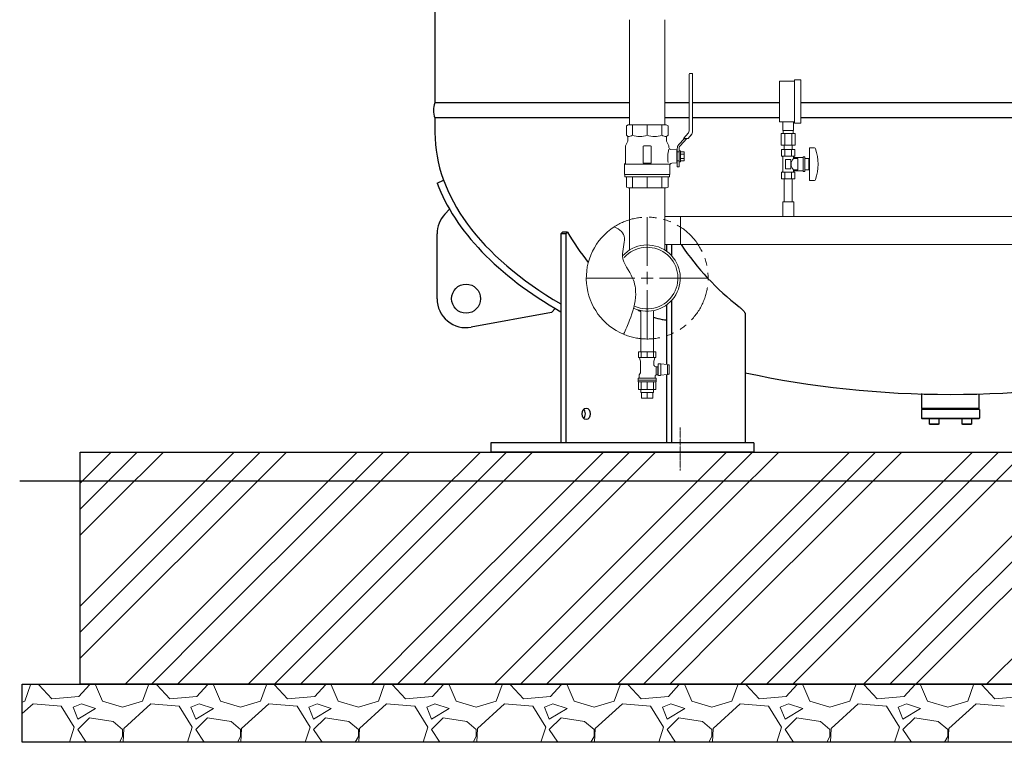
# Model space of a CAD drawing. Units: millimetres. Extents: x -8605 to 8297, y 2950 to 11048.
# Drawn here: x -6668 to -4970, y 2950 to 4195 of the extents above; entities that cross this region are included whole.
import ezdxf

# ---------------------------------------------------------------- set-up
doc = ezdxf.new("R2010")
doc.units = ezdxf.units.MM
for name, pattern in [('CENTER2', [1.125, 0.75, -0.125, 0.125, -0.125]), ('DASHDOT', [1, 0.5, -0.25, 0, -0.25]), ('PHANTOM', [63.5, 31.75, -6.35, 6.35, -6.35, 6.35, -6.35]), ('実線', [0])]:
    doc.linetypes.add(name, pattern=pattern)
for name, color, linetype, lineweight in [('AM_0', 7, 'Continuous', 30), ('GR1_01', 3, '実線', 50), ('ガス配管細', 4, 'Continuous', 20), ('図面枠', 7, 'Continuous', 50)]:
    doc.layers.add(name, color=color, linetype=linetype, lineweight=lineweight)
for name, color, linetype in [('CSLAYER17', 7, 'Continuous'), ('CSLAYER33', 7, 'Continuous'), ('HI_VB', 7, 'Continuous'), ('LY_1', 7, 'Continuous'), ('NoLayerName_001', 7, 'Continuous')]:
    doc.layers.add(name, color=color, linetype=linetype)

msp = doc.modelspace()

# ---------------------------------------------------------------- linework, layer by layer
at = {"color": 3, "lineweight": 9}
for p, q in [((-5352, 4003.9), (-5352, 4018.9)), ((-5334, 4003.9), (-5334, 4018.9)), ((-5355.1, 3998.9), (-5355.1, 3978.9)), ((-5351.6, 3998.9), (-5351.6, 4003.9)), ((-5349, 3998.9), (-5349, 3978.9)), ((-5336.9, 3998.9), (-5336.9, 3978.9)), ((-5334.3, 3998.9), (-5334.3, 4003.9)), ((-5330.9, 3998.9), (-5330.9, 3978.9)), ((-5349.9, 3970.9), (-5349.9, 3978.9)), ((-5336.1, 3970.9), (-5336.1, 3978.9)), ((-5596.9, 3552.4), (-5596.9, 3557.4)), ((-5596, 3542.4), (-5596, 3552.4)), ((-5586.1, 3542.4), (-5586.1, 3552.4)), ((-5576.2, 3542.4), (-5576.2, 3552.4)), ((-5575.2, 3552.4), (-5575.2, 3557.4))]:
    msp.add_line(p, q, dxfattribs=at)
at = {"linetype": '実線', "lineweight": 25, "ltscale": 0.001}
for p, q in [((-6563.3, 3449.6), (-3113.3, 3449.6)), ((-6563.3, 3049.6), (-6563.3, 3449.6)), ((-6663.3, 3049.6), (-3013.3, 3049.6)), ((-6663.3, 2949.6), (-6663.3, 3049.6)), ((-3113.3, 3049.6), (-6563.3, 3049.6)), ((-3013.3, 2949.6), (-6663.3, 2949.6))]:
    msp.add_line(p, q, dxfattribs=at)
at = {"linetype": 'PHANTOM', "lineweight": 9, "ltscale": 2}
msp.add_arc((-5586.1, 3749.6), 105, 247.2553, 122.8282, dxfattribs=at)
at = {"layer": 'AM_0', "color": 3, "lineweight": 9}
for p, q in [((-5611.5, 3996), (-5611.5, 4013.9)), ((-5586.1, 3996), (-5586.1, 4013.9)), ((-5560.7, 3996), (-5560.7, 4013.9)), ((-5611.5, 3904.9), (-5611.5, 3923.9)), ((-5586.1, 3904.9), (-5586.1, 3923.9)), ((-5560.7, 3904.9), (-5560.7, 3923.9))]:
    msp.add_line(p, q, dxfattribs=at)
at = {"layer": 'CSLAYER17', "color": 3, "linetype": 'Continuous', "lineweight": 9}
for p, q in [((-5513.7, 4003.6), (-5513.7, 4100.9)), ((-5512.2, 4102.4), (-5509.2, 4102.4)), ((-5507.7, 4100.9), (-5507.7, 4003.2)), ((-5521.7, 3990.4), (-5531.9, 3979.1)), ((-5517.7, 3990.4), (-5529.4, 3977.4)), ((-5523.7, 3990.4), (-5515.1, 3999.9)), ((-5515.6, 3990.4), (-5523.7, 3990.4)), ((-5510.4, 3996.2), (-5515.6, 3990.4)), ((-5534.2, 3966.9), (-5534.2, 3973.1)), ((-5531.2, 3966.9), (-5531.2, 3972.7)), ((-5531.2, 3966.9), (-5534.2, 3966.9)), ((-5531.2, 3951.8), (-5534.2, 3951.8)), ((-5534.2, 3941.4), (-5534.2, 3951.8)), ((-5531.2, 3941.4), (-5534.2, 3941.4)), ((-5531.2, 3941.4), (-5531.2, 3951.8)), ((-5596.9, 3622.4), (-5596.9, 3693.5)), ((-5575.2, 3622.4), (-5575.2, 3693.5))]:
    msp.add_line(p, q, dxfattribs=at)
at = {"layer": 'CSLAYER17', "color": 3, "lineweight": 9}
for p, q in [((-5332, 4016.4), (-5332, 4091.4)), ((-5321, 4016.4), (-5321, 4091.4)), ((-5358, 4018.9), (-5358, 4088.9)), ((-5306.5, 3973.9), (-5306.5, 3917.9)), ((-5297.9, 3973.9), (-5306.5, 3973.9)), ((-5331.4, 3970.9), (-5354.5, 3970.9)), ((-5354.5, 3970.9), (-5354.5, 3959.9)), ((-5331.4, 3959.9), (-5354.5, 3959.9)), ((-5354.5, 3959.9), (-5352, 3958.4)), ((-5352, 3958.4), (-5352, 3933.3)), ((-5349.9, 3970.9), (-5336.1, 3970.9)), ((-5348.8, 3970.9), (-5348.8, 3959.9)), ((-5337.2, 3970.9), (-5337.2, 3959.9)), ((-5331.4, 3959.9), (-5334, 3958.4)), ((-5334, 3958.4), (-5334, 3955.4)), ((-5317, 3957.4), (-5334, 3957.4)), ((-5326.5, 3955.4), (-5334, 3955.4)), ((-5331.4, 3970.9), (-5331.4, 3959.9)), ((-5326.5, 3955.4), (-5326.5, 3936.4)), ((-5317, 3958.4), (-5317, 3933.4)), ((-5314.5, 3958.4), (-5317, 3958.4)), ((-5314.5, 3958.4), (-5314.5, 3933.4)), ((-5307.5, 3955.4), (-5314.5, 3955.4)), ((-5307.5, 3955.4), (-5307.5, 3936.4)), ((-5338.5, 3953.9), (-5347.5, 3953.9)), ((-5347.5, 3953.9), (-5347.5, 3937.9)), ((-5338.5, 3937.9), (-5347.5, 3937.9)), ((-5338.5, 3953.9), (-5338.5, 3937.9)), ((-5306.5, 3949.9), (-5307.5, 3949.9)), ((-5306.5, 3941.9), (-5307.5, 3941.9)), ((-5354.5, 3931.9), (-5352, 3933.3)), ((-5331.4, 3931.9), (-5354.5, 3931.9)), ((-5354.5, 3920.9), (-5354.5, 3931.9)), ((-5331.4, 3920.9), (-5354.5, 3920.9)), ((-5349.9, 3920.9), (-5349.9, 3880.9)), ((-5348.8, 3920.9), (-5348.8, 3931.9)), ((-5337.2, 3920.9), (-5337.2, 3931.9)), ((-5336.1, 3920.9), (-5336.1, 3880.9)), ((-5334, 3936.4), (-5334, 3933.3)), ((-5326.5, 3936.4), (-5334, 3936.4)), ((-5317, 3934.4), (-5334, 3934.4)), ((-5331.4, 3931.9), (-5334, 3933.3)), ((-5331.4, 3920.9), (-5331.4, 3931.9)), ((-5314.5, 3933.4), (-5317, 3933.4)), ((-5307.5, 3936.4), (-5314.5, 3936.4)), ((-5297.9, 3917.9), (-5306.5, 3917.9)), ((-5333.5, 3880.9), (-5352.5, 3880.9)), ((-5352.5, 3880.9), (-5352.5, 3855.9)), ((-5333.5, 3880.9), (-5333.5, 3855.9)), ((-5333.5, 3855.9), (-5352.5, 3855.9))]:
    msp.add_line(p, q, dxfattribs=at)
at = {"layer": 'CSLAYER17', "color": 3, "linetype": 'Continuous', "lineweight": 9}
for centre, radius, start, end in [((-5512.2, 4100.9), 1.5, 90, 180), ((-5509.2, 4100.9), 1.5, 360, 90), ((-5519.2, 4003.6), 5.5, 317.9609, 360), ((-5518.2, 4003.2), 10.5, 317.9609, 360), ((-5525.2, 3973.1), 9, 137.9609, 180), ((-5524.2, 3972.7), 7, 137.9609, 180)]:
    msp.add_arc(centre, radius, start, end, dxfattribs=at)
at = {"layer": 'CSLAYER17', "color": 3, "lineweight": 9}
for centre, radius, start, end in [((-5297.9, 3971.9), 2, 19.2403, 90), ((-5372.4, 3945.9), 80.9, 340.7597, 19.2403), ((-5324.7, 3945.9), 13.3, 134.2361, 225.7639), ((-5297.9, 3919.9), 2, 270, 340.7597)]:
    msp.add_arc(centre, radius, start, end, dxfattribs=at)
at = {"layer": 'CSLAYER33', "color": 3, "linetype": 'Continuous', "lineweight": 9}
for p, q in [((-5619.1, 4013.9), (-5622, 4012.2)), ((-5622, 4012.2), (-5622, 3996)), ((-5553.1, 4013.9), (-5619.1, 4013.9)), ((-5550.2, 4012.2), (-5553.1, 4013.9)), ((-5550.2, 3996), (-5550.2, 4012.2)), ((-5622, 3996), (-5619.3, 3993.4)), ((-5619.3, 3993.4), (-5619.3, 3987.4)), ((-5552.8, 3993.4), (-5550.2, 3996)), ((-5552.8, 3987.4), (-5552.8, 3993.4)), ((-5623.6, 3975.7), (-5623.6, 3947.4)), ((-5620.4, 3983.4), (-5622.5, 3979.7)), ((-5593.1, 3976.4), (-5593.1, 3948.4)), ((-5580.1, 3977.4), (-5592.1, 3977.4)), ((-5579.1, 3948.4), (-5579.1, 3976.4)), ((-5549.7, 3979.7), (-5551.8, 3983.4)), ((-5548.6, 3974.9), (-5548.6, 3975.7)), ((-5535.2, 3970.7), (-5545.4, 3971.4)), ((-5535.2, 3948), (-5535.2, 3970.7)), ((-5534.2, 3969.1), (-5535.2, 3969.1)), ((-5534.2, 3969.1), (-5534.2, 3949.6)), ((-5531.2, 3950.2), (-5531.2, 3968.6)), ((-5531.2, 3968.6), (-5528.7, 3968.6)), ((-5528.7, 3968.6), (-5528.7, 3950.2)), ((-5522.2, 3966.9), (-5528.7, 3966.9)), ((-5528.7, 3963.1), (-5522.2, 3963.1)), ((-5522.2, 3955.6), (-5528.7, 3955.6)), ((-5522.2, 3951.9), (-5522.2, 3966.9)), ((-5623.6, 3947.4), (-5625.1, 3945.9)), ((-5625.1, 3945.9), (-5625.1, 3927.9)), ((-5625.1, 3945.9), (-5547.1, 3945.9)), ((-5592.1, 3947.4), (-5580.1, 3947.4)), ((-5547.1, 3927.9), (-5547.1, 3944)), ((-5543.8, 3947.5), (-5535.2, 3948.1)), ((-5534.2, 3949.6), (-5535.2, 3949.6)), ((-5528.7, 3950.2), (-5531.2, 3950.2)), ((-5528.7, 3951.9), (-5522.2, 3951.9)), ((-5625.1, 3927.9), (-5547.1, 3927.9)), ((-5624.8, 3923.9), (-5624.8, 3927.9)), ((-5624.8, 3927.9), (-5547.4, 3927.9)), ((-5547.4, 3923.9), (-5624.8, 3923.9)), ((-5622, 3906.5), (-5622, 3923.9)), ((-5550.2, 3923.9), (-5550.2, 3906.5)), ((-5547.4, 3927.9), (-5547.4, 3923.9)), ((-5619.1, 3904.9), (-5622, 3906.5)), ((-5553.1, 3904.9), (-5619.1, 3904.9)), ((-5550.2, 3906.5), (-5553.1, 3904.9))]:
    msp.add_line(p, q, dxfattribs=at)
for centre, radius, start, end in [((-5620, 4008.4), 15, 272.5789, 304.6278), ((-5598.8, 4025), 31.7, 246.3695, 293.6305), ((-5573.4, 4025), 31.6, 246.3595, 293.6405), ((-5552.2, 4008.4), 15, 235.3722, 267.4211), ((-5615.6, 3975.7), 8, 150, 180), ((-5627.3, 3987.4), 8, 330, 360), ((-5592.1, 3976.4), 1, 90, 180), ((-5580.1, 3976.4), 1, 360, 90), ((-5544.8, 3987.4), 8, 180, 210), ((-5556.6, 3975.7), 8, 360, 30), ((-5545.1, 3974.9), 3.5, 180, 266), ((-5503, 3957.5), 47.7, 162.7433, 190.8598), ((-5592.1, 3948.4), 1, 180, 270), ((-5580.1, 3948.4), 1, 270, 360), ((-5543.6, 3944), 3.5, 94, 180)]:
    msp.add_arc(centre, radius, start, end, dxfattribs=at)
at = {"layer": 'GR1_01', "color": 4, "linetype": 'Continuous', "lineweight": 25}
for p, q in [((-5951.9, 6266.6), (-5951.9, 4051.6)), ((-5616.3, 4051.6), (-5951.9, 4051.6)), ((-5513.7, 4051.6), (-5555.8, 4051.6)), ((-5358, 4051.6), (-5507.7, 4051.6)), ((-4367.8, 4051.6), (-5321, 4051.6)), ((-5951.9, 4025.6), (-5951.9, 4000.7)), ((-5616.3, 4025.6), (-5951.9, 4025.6)), ((-5513.7, 4025.6), (-5555.8, 4025.6)), ((-5358, 4025.6), (-5507.7, 4025.6)), ((-4370.6, 4025.6), (-5321, 4025.6)), ((-5948.2, 3913.3), (-5937, 3918.2)), ((-5934.7, 3859.9), (-5926.6, 3868.5)), ((-5948.3, 3714.1), (-5948.3, 3825.7)), ((-5735, 3825.8), (-5732.2, 3828.8)), ((-5735, 3825.8), (-5735, 3465.6)), ((-5726.5, 3825.8), (-5735, 3825.8)), ((-5723.7, 3828.8), (-5732.2, 3828.8)), ((-5726.5, 3825.8), (-5723.7, 3828.8)), ((-5726.5, 3825.8), (-5726.5, 3465.6)), ((-5552.6, 3807.3), (-5552.6, 3795.9)), ((-5544.1, 3807.3), (-5544.1, 3788.3)), ((-5552.6, 3703.3), (-5552.6, 3600.5)), ((-5544.1, 3710.8), (-5544.1, 3465.6)), ((-5751, 3690.2), (-5889.3, 3664.9)), ((-5751, 3690.2), (-5744.1, 3697.5)), ((-5427.4, 3700.1), (-5426.6, 3699.4)), ((-5426.6, 3699.4), (-5425.7, 3698.6)), ((-5425.7, 3698.6), (-5424.8, 3697.8)), ((-5424.8, 3697.8), (-5424, 3697)), ((-5424, 3697), (-5423.2, 3696.3)), ((-5423.2, 3696.3), (-5422.4, 3695.5)), ((-5422.4, 3695.5), (-5421.6, 3694.7)), ((-5421.6, 3694.7), (-5420.9, 3694)), ((-5420.9, 3694), (-5420.2, 3693.2)), ((-5420.2, 3693.2), (-5419.6, 3692.5)), ((-5419.6, 3692.5), (-5419, 3691.8)), ((-5419, 3691.8), (-5418.5, 3691.1)), ((-5418.5, 3691.1), (-5418.1, 3690.4)), ((-5418.1, 3690.4), (-5417.7, 3689.7)), ((-5417.7, 3689.7), (-5417.4, 3689)), ((-5417.4, 3689), (-5417.2, 3688.3)), ((-5417.2, 3688.3), (-5417.2, 3465.6)), ((-5552.6, 3583.4), (-5552.6, 3465.6)), ((-5112.8, 3525), (-5112.8, 3550.5)), ((-5013.8, 3525), (-5013.8, 3550.3)), ((-5013.3, 3523), (-5113.3, 3523)), ((-5113.3, 3523), (-5113.3, 3508)), ((-5013.8, 3525), (-5112.8, 3525)), ((-5013.3, 3523), (-5013.3, 3508)), ((-5112.3, 3507), (-5113.3, 3508)), ((-5113.3, 3508), (-5013.3, 3508)), ((-5014.3, 3507), (-5112.3, 3507)), ((-5099.5, 3498), (-5099.5, 3507)), ((-5083.5, 3507), (-5099.5, 3507)), ((-5098.5, 3497), (-5099.5, 3498)), ((-5083.5, 3498), (-5099.5, 3498)), ((-5084.5, 3497), (-5098.5, 3497)), ((-5083.5, 3498), (-5084.5, 3497)), ((-5083.5, 3507), (-5083.5, 3498)), ((-5043, 3498), (-5043, 3507)), ((-5027, 3507), (-5043, 3507)), ((-5042, 3497), (-5043, 3498)), ((-5027, 3498), (-5043, 3498)), ((-5028, 3497), (-5042, 3497)), ((-5027, 3498), (-5028, 3497)), ((-5027, 3507), (-5027, 3498)), ((-5014.3, 3507), (-5013.3, 3508)), ((-5402.2, 3465.6), (-5855.7, 3465.6)), ((-5855.7, 3465.6), (-5855.7, 3449.6)), ((-5402.2, 3465.6), (-5402.2, 3449.6)), ((-5402.2, 3449.6), (-5855.7, 3449.6))]:
    msp.add_line(p, q, dxfattribs=at)
at = {"layer": 'GR1_01', "color": 7, "linetype": 'DASHDOT', "lineweight": 13}
msp.add_line((-5529.2, 3492.1), (-5529.2, 3417.9), dxfattribs=at)
at = {"layer": 'GR1_01', "color": 4, "linetype": 'Continuous', "lineweight": 25}
msp.add_circle((-5898.3, 3714.1), 25, dxfattribs=at)
for centre, radius, start, end in [((-5920.9, 4038.6), 33.6, 157.2425, 202.7575), ((-5898.3, 3825.7), 50, 136.8607, 180), ((-5328.1, 4064.1), 460.3, 210.7468, 218.6574), ((-5145.7, 4064.1), 460.3, 213.9169, 232.2596), ((-5898.3, 3714.1), 50, 180, 280.3731), ((-5539.6, 3792.7), 116.1, 237.4911, 240.4488), ((-5539.6, 3792.7), 116.1, 252.1595, 259.7292), ((-5498.1, 4162.8), 488.4, 262.6805, 263.5996)]:
    msp.add_arc(centre, radius, start, end, dxfattribs=at)
for centre, major_axis, ratio, start_param, end_param in [((-5063.3, 4000.3), (888.6, 0), 0.507652, 3.141593, 3.85526), ((-5063.3, 4000.3), (901, 0), 0.513985, 3.330634, 3.871011), ((-5063.3, 4000.3), (888.6, 0), 0.507652, 4.302751, 5.122026), ((-5699.7, 3515.6), (0, 10), 0.707107, 3.785094, 5.639684)]:
    msp.add_ellipse(centre, major_axis=major_axis, ratio=ratio, start_param=start_param, end_param=end_param, dxfattribs=at)
msp.add_ellipse((-5691.2, 3515.6), major_axis=(0, 10), ratio=0.707107, dxfattribs=at)
at = {"layer": 'HI_VB', "color": 3, "lineweight": 9}
for p, q in [((-5616.3, 4194.9), (-5616.3, 4013.9)), ((-5555.8, 4194.9), (-5555.8, 4013.9)), ((-5616.3, 3904.9), (-5616.3, 3798.1)), ((-5555.8, 3904.9), (-5555.8, 3798.1))]:
    msp.add_line(p, q, dxfattribs=at)
at = {"layer": 'HI_VB', "color": 3, "linetype": 'Continuous', "lineweight": 9}
msp.add_line((-5528.9, 3807.3), (-5528.9, 3855.9), dxfattribs=at)
at = {"layer": 'LY_1', "color": 3, "linetype": 'Continuous', "lineweight": 9}
for p, q in [((-5601.1, 3622.4), (-5571, 3622.4)), ((-5601.1, 3622.4), (-5586.1, 3622.4)), ((-5601.1, 3612.7), (-5601.1, 3622.4)), ((-5596.7, 3622.4), (-5596.7, 3612.7)), ((-5586.1, 3612.7), (-5586.1, 3622.4)), ((-5575.4, 3622.4), (-5575.4, 3612.7)), ((-5571, 3622.4), (-5571, 3612.7)), ((-5601.1, 3613.4), (-5601.1, 3613.4)), ((-5571, 3612.7), (-5601.1, 3612.7)), ((-5598.1, 3607.9), (-5599.5, 3612.2)), ((-5597.6, 3586.4), (-5597.6, 3604.9)), ((-5574.5, 3604.9), (-5574.5, 3600.3)), ((-5574.5, 3600.3), (-5574.5, 3600.2)), ((-5574.5, 3600.2), (-5574.5, 3600.2)), ((-5574.5, 3600.2), (-5574.5, 3600.1)), ((-5574.5, 3600.1), (-5574.5, 3600)), ((-5574.5, 3600), (-5574.5, 3600)), ((-5574.5, 3600), (-5574.5, 3599.9)), ((-5574.5, 3599.9), (-5574.5, 3599.8)), ((-5574.5, 3599.8), (-5574.5, 3599.8)), ((-5574.5, 3599.8), (-5574.5, 3599.7)), ((-5574.5, 3599.7), (-5574.5, 3599.6)), ((-5574.5, 3599.6), (-5574.4, 3599.6)), ((-5574.4, 3599.6), (-5574.4, 3599.5)), ((-5574.4, 3599.5), (-5574.4, 3599.4)), ((-5574.4, 3599.4), (-5574.4, 3599.4)), ((-5574.4, 3599.4), (-5574.4, 3599.3)), ((-5574.4, 3599.3), (-5574.4, 3599.3)), ((-5574.4, 3599.3), (-5574.3, 3599.2)), ((-5574.3, 3599.2), (-5574.3, 3599.1)), ((-5574.3, 3599.1), (-5574.3, 3599.1)), ((-5574.3, 3599.1), (-5574.3, 3599)), ((-5574.3, 3599), (-5574.2, 3599)), ((-5574.2, 3599), (-5574.2, 3598.9)), ((-5574.2, 3598.9), (-5574.2, 3598.8)), ((-5574.2, 3598.8), (-5574.1, 3598.8)), ((-5572.7, 3612.2), (-5574.1, 3607.9)), ((-5574.1, 3598.8), (-5574.1, 3598.7)), ((-5574.1, 3598.7), (-5574.1, 3598.7)), ((-5574.1, 3598.7), (-5574, 3598.6)), ((-5574, 3598.6), (-5574, 3598.6)), ((-5574, 3598.6), (-5574, 3598.5)), ((-5574, 3598.5), (-5573.9, 3598.5)), ((-5573.9, 3598.5), (-5573.9, 3598.4)), ((-5573.9, 3598.4), (-5573.8, 3598.4)), ((-5573.8, 3598.4), (-5573.8, 3598.3)), ((-5573.8, 3598.3), (-5573.8, 3598.3)), ((-5571, 3613.4), (-5571, 3613.4)), ((-5567, 3601.9), (-5567, 3581.9)), ((-5567, 3601.9), (-5563.3, 3601.9)), ((-5562.9, 3601.8), (-5563.3, 3601.9)), ((-5562.5, 3601.7), (-5562.9, 3601.8)), ((-5562.5, 3582.1), (-5562.5, 3601.7)), ((-5562.5, 3601.7), (-5551.7, 3600.4)), ((-5551.7, 3600.4), (-5550.7, 3600.2)), ((-5551, 3597.9), (-5551, 3599.9)), ((-5548, 3599.9), (-5551, 3599.9)), ((-5550.7, 3600.2), (-5549.8, 3599.9)), ((-5548, 3599.9), (-5548, 3597.9)), ((-5599.7, 3582.7), (-5597.6, 3586.4)), ((-5599.7, 3578.7), (-5599.7, 3582.7)), ((-5573.8, 3598.3), (-5573.7, 3598.2)), ((-5573.7, 3598.2), (-5573.7, 3598.2)), ((-5573.7, 3598.2), (-5573.6, 3598.1)), ((-5573.6, 3598.1), (-5573.6, 3598.1)), ((-5573.6, 3598.1), (-5573.5, 3598)), ((-5573.5, 3598), (-5573.5, 3598)), ((-5573.5, 3598), (-5573.4, 3598)), ((-5573.4, 3598), (-5573.4, 3597.9)), ((-5573.4, 3597.9), (-5573.3, 3597.9)), ((-5573.3, 3597.9), (-5573.3, 3597.8)), ((-5573.3, 3597.8), (-5573.2, 3597.8)), ((-5573.2, 3597.8), (-5573.2, 3597.8)), ((-5573.2, 3597.8), (-5573.1, 3597.7)), ((-5573.1, 3597.7), (-5573, 3597.7)), ((-5573, 3597.7), (-5573, 3597.7)), ((-5573, 3597.7), (-5572.9, 3597.6)), ((-5572.9, 3597.6), (-5572.9, 3597.6)), ((-5572.9, 3597.6), (-5572.8, 3597.6)), ((-5572.8, 3597.6), (-5572.8, 3597.5)), ((-5572.8, 3597.5), (-5572.7, 3597.5)), ((-5572.7, 3597.5), (-5572.6, 3597.5)), ((-5572.6, 3597.5), (-5572.6, 3597.5)), ((-5572.6, 3597.5), (-5572.5, 3597.4)), ((-5572.5, 3597.4), (-5572.4, 3597.4)), ((-5572.4, 3597.4), (-5572.4, 3597.4)), ((-5572.4, 3597.4), (-5572.3, 3597.4)), ((-5572.3, 3597.4), (-5570.6, 3596.9)), ((-5572.1, 3581.4), (-5572.2, 3581.4)), ((-5572.2, 3581.4), (-5572.2, 3581.3)), ((-5572, 3581.6), (-5572.1, 3581.6)), ((-5572.1, 3581.6), (-5572.1, 3581.5)), ((-5572.1, 3581.5), (-5572.1, 3581.5)), ((-5572.1, 3581.5), (-5572.1, 3581.4)), ((-5571.9, 3581.8), (-5572, 3581.7)), ((-5572, 3581.7), (-5572, 3581.7)), ((-5572, 3581.7), (-5572, 3581.6)), ((-5571.8, 3581.9), (-5571.9, 3581.9)), ((-5571.9, 3581.9), (-5571.9, 3581.8)), ((-5571.9, 3581.8), (-5571.9, 3581.8)), ((-5571.7, 3582.1), (-5571.8, 3582)), ((-5571.8, 3582), (-5571.8, 3582)), ((-5571.8, 3582), (-5571.8, 3581.9)), ((-5571.6, 3582.2), (-5571.7, 3582.1)), ((-5571.7, 3582.1), (-5571.7, 3582.1)), ((-5571.5, 3582.3), (-5571.6, 3582.2)), ((-5571.6, 3582.2), (-5571.6, 3582.2)), ((-5571.6, 3582.2), (-5571.6, 3582.2)), ((-5571.4, 3582.4), (-5571.5, 3582.3)), ((-5571.5, 3582.3), (-5571.5, 3582.3)), ((-5571.3, 3582.4), (-5571.4, 3582.4)), ((-5571.4, 3582.4), (-5571.4, 3582.4)), ((-5571.2, 3582.5), (-5571.3, 3582.5)), ((-5571.3, 3582.5), (-5571.3, 3582.4)), ((-5571.1, 3582.6), (-5571.2, 3582.6)), ((-5571.2, 3582.6), (-5571.2, 3582.6)), ((-5571.2, 3582.6), (-5571.2, 3582.5)), ((-5571, 3582.7), (-5571.1, 3582.7)), ((-5571.1, 3582.7), (-5571.1, 3582.6)), ((-5570.9, 3582.7), (-5571, 3582.7)), ((-5570.8, 3582.8), (-5570.9, 3582.7)), ((-5570.9, 3582.7), (-5570.9, 3582.7)), ((-5570.7, 3582.8), (-5570.8, 3582.8)), ((-5570.8, 3582.8), (-5570.8, 3582.8)), ((-5570.6, 3582.9), (-5570.7, 3582.9)), ((-5570.7, 3582.9), (-5570.7, 3582.8)), ((-5570.6, 3596.9), (-5570.6, 3583.4)), ((-5570.6, 3596.9), (-5567.6, 3596.9)), ((-5570.6, 3583.3), (-5570.6, 3583.4)), ((-5570.6, 3583.2), (-5570.6, 3583.3)), ((-5570.6, 3583.3), (-5570.6, 3583.3)), ((-5570.6, 3583.3), (-5570.6, 3583.3)), ((-5570.6, 3583.1), (-5570.6, 3583.2)), ((-5570.6, 3583.2), (-5570.6, 3583.2)), ((-5570.6, 3583.2), (-5570.6, 3583.2)), ((-5570.6, 3583.2), (-5570.6, 3583.2)), ((-5570.5, 3583), (-5570.6, 3583.1)), ((-5570.6, 3583.1), (-5570.6, 3583.1)), ((-5570.6, 3583.1), (-5570.6, 3583.1)), ((-5570.6, 3583.1), (-5570.6, 3583.1)), ((-5570.5, 3582.9), (-5570.6, 3582.9)), ((-5570.6, 3582.9), (-5570.6, 3582.9)), ((-5570.5, 3582.9), (-5570.5, 3583)), ((-5570.5, 3583), (-5570.5, 3583)), ((-5570.5, 3583), (-5570.5, 3583)), ((-5570.5, 3583), (-5570.5, 3583)), ((-5570.5, 3583), (-5570.5, 3583)), ((-5570.5, 3583), (-5570.5, 3583)), ((-5570.5, 3583), (-5570.5, 3583)), ((-5570.5, 3583), (-5570.5, 3583)), ((-5570.5, 3583), (-5570.5, 3583)), ((-5570.5, 3583), (-5570.5, 3583)), ((-5567.6, 3582.9), (-5570.5, 3582.9)), ((-5570.5, 3582.9), (-5570.5, 3582.9)), ((-5570.5, 3582.9), (-5570.5, 3582.9)), ((-5570.5, 3582.9), (-5570.5, 3582.9)), ((-5567.6, 3596.9), (-5567.6, 3582.9)), ((-5567.6, 3595.9), (-5567, 3595.9)), ((-5567, 3583.9), (-5567.6, 3583.9)), ((-5563.3, 3581.9), (-5566.8, 3581.9)), ((-5563.3, 3581.9), (-5562.9, 3582)), ((-5562.9, 3582), (-5562.5, 3582.1)), ((-5551.7, 3583.5), (-5562.5, 3582.1)), ((-5550.7, 3583.7), (-5551.7, 3583.5)), ((-5551, 3597.9), (-5551, 3593.9)), ((-5551, 3593.9), (-5551, 3589.9)), ((-5551, 3589.9), (-5551, 3585.9)), ((-5551, 3583.9), (-5551, 3585.9)), ((-5548, 3583.9), (-5551, 3583.9)), ((-5549.8, 3583.9), (-5550.7, 3583.7)), ((-5548, 3593.9), (-5548, 3597.9)), ((-5548, 3593.9), (-5548, 3589.9)), ((-5548, 3585.9), (-5548, 3589.9)), ((-5548, 3585.9), (-5548, 3583.9)), ((-5601.6, 3573.4), (-5601.6, 3577.3)), ((-5570.6, 3577.3), (-5601.6, 3577.3)), ((-5601.6, 3573.9), (-5601.6, 3575.9)), ((-5601.6, 3571.4), (-5601.6, 3573.4)), ((-5570.6, 3573.4), (-5601.6, 3573.4)), ((-5601.1, 3557.4), (-5601.1, 3570.9)), ((-5601.1, 3570.9), (-5571.2, 3570.9)), ((-5596.7, 3557.4), (-5596.7, 3570.9)), ((-5586.2, 3570.9), (-5586.2, 3557.4)), ((-5575.4, 3557.4), (-5575.4, 3570.9)), ((-5572.3, 3580.8), (-5572.4, 3580.8)), ((-5572.4, 3580.8), (-5572.4, 3580.7)), ((-5572.4, 3580.7), (-5572.4, 3580.7)), ((-5572.4, 3580.7), (-5572.4, 3580.6)), ((-5572.4, 3580.6), (-5572.4, 3580.5)), ((-5572.4, 3580.5), (-5572.4, 3580.5)), ((-5572.4, 3580.5), (-5572.4, 3580.4)), ((-5572.4, 3580.4), (-5572.4, 3580.4)), ((-5572.4, 3580.4), (-5572.4, 3580.3)), ((-5572.4, 3580.3), (-5572.4, 3580.2)), ((-5572.4, 3580.2), (-5572.4, 3580.2)), ((-5572.4, 3580.2), (-5572.4, 3580.1)), ((-5572.4, 3580.1), (-5572.4, 3578.7)), ((-5572.2, 3581.2), (-5572.3, 3581.1)), ((-5572.3, 3581.1), (-5572.3, 3581.1)), ((-5572.3, 3581.1), (-5572.3, 3581)), ((-5572.3, 3581), (-5572.3, 3581)), ((-5572.3, 3581), (-5572.3, 3580.9)), ((-5572.3, 3580.9), (-5572.3, 3580.8)), ((-5572.2, 3581.3), (-5572.2, 3581.2)), ((-5572.2, 3581.2), (-5572.2, 3581.2)), ((-5571.1, 3570.9), (-5571.2, 3570.9)), ((-5571.2, 3570.9), (-5571.2, 3570.9)), ((-5571.2, 3570.9), (-5571.2, 3570.9)), ((-5571.2, 3570.9), (-5571.2, 3570.9)), ((-5571, 3570.9), (-5571.1, 3570.9)), ((-5571.1, 3570.9), (-5571.1, 3570.9)), ((-5571.1, 3570.9), (-5571.1, 3570.9)), ((-5571.1, 3570.9), (-5571.1, 3570.9)), ((-5570.9, 3571), (-5571, 3571)), ((-5571, 3571), (-5571, 3570.9)), ((-5571, 3570.9), (-5571, 3557.4)), ((-5571, 3570.9), (-5571, 3570.9)), ((-5571, 3570.9), (-5571, 3570.9)), ((-5571, 3570.9), (-5571, 3570.9)), ((-5570.8, 3571), (-5570.9, 3571)), ((-5570.9, 3571), (-5570.9, 3571)), ((-5570.9, 3571), (-5570.9, 3571)), ((-5570.9, 3571), (-5570.9, 3571)), ((-5570.9, 3571), (-5570.9, 3571)), ((-5570.9, 3571), (-5570.9, 3571)), ((-5570.8, 3571), (-5570.8, 3571)), ((-5570.6, 3577.3), (-5570.6, 3573.4)), ((-5570.6, 3575.9), (-5570.6, 3573.9)), ((-5570.6, 3573.4), (-5570.6, 3571.4)), ((-5601.1, 3557.4), (-5571, 3557.4)), ((-5601.1, 3557.4), (-5571, 3557.4)), ((-5596.9, 3552.4), (-5575.2, 3552.4)), ((-5596, 3542.4), (-5576.2, 3542.4))]:
    msp.add_line(p, q, dxfattribs=at)
for centre, radius, start, end in [((-5600.4, 3611.9), 1, 17.7137, 60), ((-5607.6, 3604.9), 10, 0, 17.7137), ((-5564.5, 3604.9), 10, 162.2863, 180), ((-5571.7, 3611.9), 1, 120, 162.2863), ((-5601.1, 3571.4), 0.5, 180, 270), ((-5601.2, 3578.7), 1.5, 292.5403, 0), ((-5570.9, 3578.7), 1.5, 180, 247.4597), ((-5571.1, 3571.4), 0.5, 303.367, 0)]:
    msp.add_arc(centre, radius, start, end, dxfattribs=at)
at = {"layer": 'NoLayerName_001', "color": 40, "linetype": '実線', "lineweight": 9}
for p, q in [((-5555.8, 3855.9), (-4884.3, 3855.9)), ((-5555.8, 3807.3), (-4884.4, 3807.3))]:
    msp.add_line(p, q, dxfattribs=at)
at = {"layer": 'ガス配管細', "color": 3, "linetype": 'Continuous', "lineweight": 9}
for p, q in [((-5332, 4091.4), (-5321, 4091.4)), ((-5358, 4088.9), (-5332, 4088.9)), ((-5358, 4018.9), (-5332, 4018.9)), ((-5332, 4016.4), (-5321, 4016.4)), ((-5330.9, 3998.9), (-5355.1, 3998.9)), ((-5334, 4003.9), (-5352, 4003.9)), ((-5330.9, 3978.9), (-5355.1, 3978.9))]:
    msp.add_line(p, q, dxfattribs=at)
at = {"layer": '図面枠', "linetype": 'CENTER2', "lineweight": 9}
for p, q in [((-5586.1, 3770.6), (-5586.1, 3854.7)), ((-5691.2, 3749.6), (-5607.1, 3749.6)), ((-5565.1, 3749.6), (-5481, 3749.6)), ((-5586.1, 3644.5), (-5586.1, 3728.6))]:
    msp.add_line(p, q, dxfattribs=at)
at = {"layer": '図面枠', "linetype": 'Continuous', "lineweight": 9}
for p, q in [((-5586.1, 3739.1), (-5586.1, 3760.1)), ((-5596.6, 3749.6), (-5575.6, 3749.6))]:
    msp.add_line(p, q, dxfattribs=at)
at = {"layer": '図面枠', "color": 6, "linetype": 'Continuous', "lineweight": 9}
for p, q in [((-6563.3, 3396.4), (-6510.1, 3449.6)), ((-6549.1, 3365.6), (-6465.1, 3449.6)), ((-6504.1, 3365.6), (-6420.1, 3449.6)), ((-6381.9, 3365.6), (-6298, 3449.6)), ((-6336.9, 3365.6), (-6253, 3449.6)), ((-6291.9, 3365.6), (-6208, 3449.6)), ((-6169.8, 3365.6), (-6085.8, 3449.6)), ((-6124.8, 3365.6), (-6040.8, 3449.6)), ((-6079.8, 3365.6), (-5995.8, 3449.6)), ((-5957.7, 3365.6), (-5873.7, 3449.6)), ((-5912.7, 3365.6), (-5828.7, 3449.6)), ((-5867.7, 3365.6), (-5783.7, 3449.6)), ((-5745.5, 3365.6), (-5661.6, 3449.6)), ((-5700.5, 3365.6), (-5616.6, 3449.6)), ((-5655.5, 3365.6), (-5571.6, 3449.6)), ((-5533.4, 3365.6), (-5449.4, 3449.6)), ((-5488.4, 3365.6), (-5404.4, 3449.6)), ((-5443.4, 3365.6), (-5359.4, 3449.6)), ((-5321.3, 3365.6), (-5237.3, 3449.6)), ((-5276.3, 3365.6), (-5192.3, 3449.6)), ((-5231.3, 3365.6), (-5147.3, 3449.6)), ((-5109.1, 3365.6), (-5025.2, 3449.6)), ((-5064.1, 3365.6), (-4980.2, 3449.6)), ((-5019.1, 3365.6), (-4935.2, 3449.6)), ((-6563.3, 3184.3), (-6381.9, 3365.6)), ((-6563.3, 3351.4), (-6549.1, 3365.6)), ((-6563.3, 3306.4), (-6504.1, 3365.6)), ((-6549.1, 3153.5), (-6336.9, 3365.6)), ((-6504.1, 3153.5), (-6291.9, 3365.6)), ((-6381.9, 3153.5), (-6169.8, 3365.6)), ((-6336.9, 3153.5), (-6124.8, 3365.6)), ((-6291.9, 3153.5), (-6079.8, 3365.6)), ((-6169.8, 3153.5), (-5957.7, 3365.6)), ((-6124.8, 3153.5), (-5912.7, 3365.6)), ((-6079.8, 3153.5), (-5867.7, 3365.6)), ((-5957.7, 3153.5), (-5745.5, 3365.6)), ((-5912.7, 3153.5), (-5700.5, 3365.6)), ((-5867.7, 3153.5), (-5655.5, 3365.6)), ((-5745.5, 3153.5), (-5533.4, 3365.6)), ((-5700.5, 3153.5), (-5488.4, 3365.6)), ((-5655.5, 3153.5), (-5443.4, 3365.6)), ((-5533.4, 3153.5), (-5321.3, 3365.6)), ((-5488.4, 3153.5), (-5276.3, 3365.6)), ((-5443.4, 3153.5), (-5231.3, 3365.6)), ((-5321.3, 3153.5), (-5109.1, 3365.6)), ((-5276.3, 3153.5), (-5064.1, 3365.6)), ((-5231.3, 3153.5), (-5019.1, 3365.6)), ((-5109.1, 3153.5), (-4897, 3365.6)), ((-5064.1, 3153.5), (-4852, 3365.6)), ((-5019.1, 3153.5), (-4807, 3365.6)), ((-6563.3, 3139.3), (-6549.1, 3153.5)), ((-6563.3, 3094.3), (-6504.1, 3153.5)), ((-6485.8, 3049.6), (-6381.9, 3153.5)), ((-6440.8, 3049.6), (-6336.9, 3153.5)), ((-6395.8, 3049.6), (-6291.9, 3153.5)), ((-6273.7, 3049.6), (-6169.8, 3153.5)), ((-6228.7, 3049.6), (-6124.8, 3153.5)), ((-6183.7, 3049.6), (-6079.8, 3153.5)), ((-6061.6, 3049.6), (-5957.7, 3153.5)), ((-6016.6, 3049.6), (-5912.7, 3153.5)), ((-5971.6, 3049.6), (-5867.7, 3153.5)), ((-5849.4, 3049.6), (-5745.5, 3153.5)), ((-5804.4, 3049.6), (-5700.5, 3153.5)), ((-5759.4, 3049.6), (-5655.5, 3153.5)), ((-5637.3, 3049.6), (-5533.4, 3153.5)), ((-5592.3, 3049.6), (-5488.4, 3153.5)), ((-5547.3, 3049.6), (-5443.4, 3153.5)), ((-5425.2, 3049.6), (-5321.3, 3153.5)), ((-5380.2, 3049.6), (-5276.3, 3153.5)), ((-5335.2, 3049.6), (-5231.3, 3153.5)), ((-5213, 3049.6), (-5109.1, 3153.5)), ((-5168, 3049.6), (-5064.1, 3153.5)), ((-5123, 3049.6), (-5019.1, 3153.5)), ((-5000.9, 3049.6), (-4897, 3153.5)), ((-6659.1, 3020.2), (-6648.9, 3048.7)), ((-6649.3, 3049.6), (-6648.9, 3048.7)), ((-6634.7, 3048.7), (-6634.3, 3049.6)), ((-6612.3, 3024.3), (-6634.7, 3048.7)), ((-6547.3, 3048.7), (-6565.6, 3028.3)), ((-6547.3, 3048.7), (-6547.5, 3049.6)), ((-6537.1, 3048.7), (-6525, 3020.2)), ((-6535.1, 3048.7), (-6534.7, 3049.6)), ((-6455.9, 3020.2), (-6445.7, 3048.7)), ((-6446.1, 3049.6), (-6445.7, 3048.7)), ((-6431.5, 3048.7), (-6431.1, 3049.6)), ((-6409.1, 3024.3), (-6431.5, 3048.7)), ((-6344.1, 3048.7), (-6362.4, 3028.3)), ((-6344.1, 3048.7), (-6344.3, 3049.6)), ((-6333.9, 3048.7), (-6321.8, 3020.2)), ((-6331.9, 3048.7), (-6331.5, 3049.6)), ((-6252.7, 3020.2), (-6242.5, 3048.7)), ((-6242.9, 3049.6), (-6242.5, 3048.7)), ((-6228.3, 3048.7), (-6227.9, 3049.6)), ((-6205.9, 3024.3), (-6228.3, 3048.7)), ((-6140.9, 3048.7), (-6159.2, 3028.3)), ((-6140.9, 3048.7), (-6141.1, 3049.6)), ((-6130.7, 3048.7), (-6118.6, 3020.2)), ((-6128.7, 3048.7), (-6128.3, 3049.6)), ((-6049.5, 3020.2), (-6039.3, 3048.7)), ((-6039.7, 3049.6), (-6039.3, 3048.7)), ((-6025.1, 3048.7), (-6024.7, 3049.6)), ((-6002.7, 3024.3), (-6025.1, 3048.7)), ((-5937.7, 3048.7), (-5956, 3028.3)), ((-5937.7, 3048.7), (-5937.9, 3049.6)), ((-5927.5, 3048.7), (-5915.4, 3020.2)), ((-5925.5, 3048.7), (-5925.1, 3049.6)), ((-5846.3, 3020.2), (-5836.1, 3048.7)), ((-5836.5, 3049.6), (-5836.1, 3048.7)), ((-5821.9, 3048.7), (-5821.5, 3049.6)), ((-5799.5, 3024.3), (-5821.9, 3048.7)), ((-5734.5, 3048.7), (-5752.8, 3028.3)), ((-5734.5, 3048.7), (-5734.7, 3049.6)), ((-5724.3, 3048.7), (-5712.2, 3020.2)), ((-5722.3, 3048.7), (-5721.9, 3049.6)), ((-5643.1, 3020.2), (-5632.9, 3048.7)), ((-5633.3, 3049.6), (-5632.9, 3048.7)), ((-5618.7, 3048.7), (-5618.3, 3049.6)), ((-5596.3, 3024.3), (-5618.7, 3048.7)), ((-5531.3, 3048.7), (-5549.6, 3028.3)), ((-5531.3, 3048.7), (-5531.5, 3049.6)), ((-5521.1, 3048.7), (-5509, 3020.2)), ((-5519.1, 3048.7), (-5518.7, 3049.6)), ((-5439.9, 3020.2), (-5429.7, 3048.7)), ((-5430.1, 3049.6), (-5429.7, 3048.7)), ((-5415.5, 3048.7), (-5415.1, 3049.6)), ((-5393.1, 3024.3), (-5415.5, 3048.7)), ((-5328.1, 3048.7), (-5346.4, 3028.3)), ((-5328.1, 3048.7), (-5328.3, 3049.6)), ((-5317.9, 3048.7), (-5305.8, 3020.2)), ((-5315.9, 3048.7), (-5315.5, 3049.6)), ((-5236.7, 3020.2), (-5226.5, 3048.7)), ((-5226.9, 3049.6), (-5226.5, 3048.7)), ((-5212.3, 3048.7), (-5211.9, 3049.6)), ((-5189.9, 3024.3), (-5212.3, 3048.7)), ((-5124.9, 3048.7), (-5143.2, 3028.3)), ((-5124.9, 3048.7), (-5125.1, 3049.6)), ((-5114.7, 3048.7), (-5102.6, 3020.2)), ((-5112.7, 3048.7), (-5112.3, 3049.6)), ((-5033.5, 3020.2), (-5023.3, 3048.7)), ((-5023.7, 3049.6), (-5023.3, 3048.7)), ((-5009.1, 3048.7), (-5008.7, 3049.6)), ((-4986.7, 3024.3), (-5009.1, 3048.7)), ((-6565.6, 3028.3), (-6612.3, 3024.3)), ((-6362.4, 3028.3), (-6409.1, 3024.3)), ((-6159.2, 3028.3), (-6205.9, 3024.3)), ((-5956, 3028.3), (-6002.7, 3024.3)), ((-5752.8, 3028.3), (-5799.5, 3024.3)), ((-5549.6, 3028.3), (-5596.3, 3024.3)), ((-5346.4, 3028.3), (-5393.1, 3024.3)), ((-5143.2, 3028.3), (-5189.9, 3024.3)), ((-4940, 3028.3), (-4986.7, 3024.3)), ((-6663.3, 3019), (-6659.1, 3020.2)), ((-6644.8, 3016.1), (-6663.3, 2999.3)), ((-6596.1, 3012.1), (-6644.8, 3016.1)), ((-6573.7, 2975.5), (-6596.1, 3012.1)), ((-6561.5, 3016.1), (-6575.8, 3010.1)), ((-6575.8, 3010.1), (-6567.6, 2989.7)), ((-6567.6, 2989.7), (-6537.1, 3008)), ((-6537.1, 3008), (-6561.5, 3016.1)), ((-6525, 3020.2), (-6490.4, 3010.1)), ((-6490.4, 3010.1), (-6455.9, 3020.2)), ((-6441.6, 3016.1), (-6488.4, 2973.5)), ((-6392.9, 3012.1), (-6441.6, 3016.1)), ((-6370.5, 2975.5), (-6392.9, 3012.1)), ((-6358.3, 3016.1), (-6372.6, 3010.1)), ((-6372.6, 3010.1), (-6364.4, 2989.7)), ((-6364.4, 2989.7), (-6333.9, 3008)), ((-6333.9, 3008), (-6358.3, 3016.1)), ((-6321.8, 3020.2), (-6287.2, 3010.1)), ((-6287.2, 3010.1), (-6252.7, 3020.2)), ((-6238.4, 3016.1), (-6285.2, 2973.5)), ((-6189.7, 3012.1), (-6238.4, 3016.1)), ((-6167.3, 2975.5), (-6189.7, 3012.1)), ((-6155.1, 3016.1), (-6169.4, 3010.1)), ((-6169.4, 3010.1), (-6161.2, 2989.7)), ((-6161.2, 2989.7), (-6130.7, 3008)), ((-6130.7, 3008), (-6155.1, 3016.1)), ((-6118.6, 3020.2), (-6084, 3010.1)), ((-6084, 3010.1), (-6049.5, 3020.2)), ((-6035.2, 3016.1), (-6082, 2973.5)), ((-5986.5, 3012.1), (-6035.2, 3016.1)), ((-5964.1, 2975.5), (-5986.5, 3012.1)), ((-5951.9, 3016.1), (-5966.2, 3010.1)), ((-5966.2, 3010.1), (-5958, 2989.7)), ((-5958, 2989.7), (-5927.5, 3008)), ((-5927.5, 3008), (-5951.9, 3016.1)), ((-5915.4, 3020.2), (-5880.8, 3010.1)), ((-5880.8, 3010.1), (-5846.3, 3020.2)), ((-5832, 3016.1), (-5878.8, 2973.5)), ((-5783.3, 3012.1), (-5832, 3016.1)), ((-5760.9, 2975.5), (-5783.3, 3012.1)), ((-5748.7, 3016.1), (-5763, 3010.1)), ((-5763, 3010.1), (-5754.8, 2989.7)), ((-5754.8, 2989.7), (-5724.3, 3008)), ((-5724.3, 3008), (-5748.7, 3016.1)), ((-5712.2, 3020.2), (-5677.6, 3010.1)), ((-5677.6, 3010.1), (-5643.1, 3020.2)), ((-5628.8, 3016.1), (-5675.6, 2973.5)), ((-5580.1, 3012.1), (-5628.8, 3016.1)), ((-5557.7, 2975.5), (-5580.1, 3012.1)), ((-5545.5, 3016.1), (-5559.8, 3010.1)), ((-5559.8, 3010.1), (-5551.6, 2989.7)), ((-5551.6, 2989.7), (-5521.1, 3008)), ((-5521.1, 3008), (-5545.5, 3016.1)), ((-5509, 3020.2), (-5474.4, 3010.1)), ((-5474.4, 3010.1), (-5439.9, 3020.2)), ((-5425.6, 3016.1), (-5472.4, 2973.5)), ((-5376.9, 3012.1), (-5425.6, 3016.1)), ((-5354.5, 2975.5), (-5376.9, 3012.1)), ((-5342.3, 3016.1), (-5356.6, 3010.1)), ((-5356.6, 3010.1), (-5348.4, 2989.7)), ((-5348.4, 2989.7), (-5317.9, 3008)), ((-5317.9, 3008), (-5342.3, 3016.1)), ((-5305.8, 3020.2), (-5271.2, 3010.1)), ((-5271.2, 3010.1), (-5236.7, 3020.2)), ((-5222.4, 3016.1), (-5269.2, 2973.5)), ((-5173.7, 3012.1), (-5222.4, 3016.1)), ((-5151.3, 2975.5), (-5173.7, 3012.1)), ((-5139.1, 3016.1), (-5153.4, 3010.1)), ((-5153.4, 3010.1), (-5145.2, 2989.7)), ((-5145.2, 2989.7), (-5114.7, 3008)), ((-5114.7, 3008), (-5139.1, 3016.1)), ((-5102.6, 3020.2), (-5068, 3010.1)), ((-5068, 3010.1), (-5033.5, 3020.2)), ((-5019.2, 3016.1), (-5066, 2973.5)), ((-4970.5, 3012.1), (-5019.2, 3016.1)), ((-6547.3, 2991.8), (-6567.6, 2971.4)), ((-6506.7, 2985.7), (-6547.3, 2991.8)), ((-6344.1, 2991.8), (-6364.4, 2971.4)), ((-6303.5, 2985.7), (-6344.1, 2991.8)), ((-6140.9, 2991.8), (-6161.2, 2971.4)), ((-6100.3, 2985.7), (-6140.9, 2991.8)), ((-5937.7, 2991.8), (-5958, 2971.4)), ((-5897.1, 2985.7), (-5937.7, 2991.8)), ((-5734.5, 2991.8), (-5754.8, 2971.4)), ((-5693.9, 2985.7), (-5734.5, 2991.8)), ((-5531.3, 2991.8), (-5551.6, 2971.4)), ((-5490.7, 2985.7), (-5531.3, 2991.8)), ((-5328.1, 2991.8), (-5348.4, 2971.4)), ((-5287.5, 2985.7), (-5328.1, 2991.8)), ((-5124.9, 2991.8), (-5145.2, 2971.4)), ((-5084.3, 2985.7), (-5124.9, 2991.8)), ((-6582, 2949.6), (-6573.7, 2975.5)), ((-6567.6, 2971.4), (-6553, 2949.6)), ((-6490.4, 2971.4), (-6506.7, 2985.7)), ((-6490.4, 2959.3), (-6490.4, 2971.4)), ((-6488.4, 2973.5), (-6489.5, 2949.6)), ((-6378.8, 2949.6), (-6370.5, 2975.5)), ((-6364.4, 2971.4), (-6349.8, 2949.6)), ((-6287.2, 2971.4), (-6303.5, 2985.7)), ((-6287.2, 2959.3), (-6287.2, 2971.4)), ((-6285.2, 2973.5), (-6286.3, 2949.6)), ((-6175.6, 2949.6), (-6167.3, 2975.5)), ((-6161.2, 2971.4), (-6146.6, 2949.6)), ((-6084, 2971.4), (-6100.3, 2985.7)), ((-6084, 2959.3), (-6084, 2971.4)), ((-6082, 2973.5), (-6083.1, 2949.6)), ((-5972.4, 2949.6), (-5964.1, 2975.5)), ((-5958, 2971.4), (-5943.4, 2949.6)), ((-5880.8, 2971.4), (-5897.1, 2985.7)), ((-5880.8, 2959.3), (-5880.8, 2971.4)), ((-5878.8, 2973.5), (-5879.9, 2949.6)), ((-5769.2, 2949.6), (-5760.9, 2975.5)), ((-5754.8, 2971.4), (-5740.2, 2949.6)), ((-5677.6, 2971.4), (-5693.9, 2985.7)), ((-5677.6, 2959.3), (-5677.6, 2971.4)), ((-5675.6, 2973.5), (-5676.7, 2949.6)), ((-5566, 2949.6), (-5557.7, 2975.5)), ((-5551.6, 2971.4), (-5537, 2949.6)), ((-5474.4, 2971.4), (-5490.7, 2985.7)), ((-5474.4, 2959.3), (-5474.4, 2971.4)), ((-5472.4, 2973.5), (-5473.5, 2949.6)), ((-5362.8, 2949.6), (-5354.5, 2975.5)), ((-5348.4, 2971.4), (-5333.8, 2949.6)), ((-5271.2, 2971.4), (-5287.5, 2985.7)), ((-5271.2, 2959.3), (-5271.2, 2971.4)), ((-5269.2, 2973.5), (-5270.3, 2949.6)), ((-5159.6, 2949.6), (-5151.3, 2975.5)), ((-5145.2, 2971.4), (-5130.6, 2949.6)), ((-5068, 2971.4), (-5084.3, 2985.7)), ((-5068, 2959.3), (-5068, 2971.4)), ((-5066, 2973.5), (-5067.1, 2949.6)), ((-6495.8, 2949.6), (-6490.4, 2959.3)), ((-6292.6, 2949.6), (-6287.2, 2959.3)), ((-6089.4, 2949.6), (-6084, 2959.3)), ((-5886.2, 2949.6), (-5880.8, 2959.3)), ((-5683, 2949.6), (-5677.6, 2959.3)), ((-5479.8, 2949.6), (-5474.4, 2959.3)), ((-5276.6, 2949.6), (-5271.2, 2959.3)), ((-5073.4, 2949.6), (-5068, 2959.3))]:
    msp.add_line(p, q, dxfattribs=at)
at = {"layer": '図面枠', "lineweight": 25, "ltscale": 0.5}
msp.add_line((-3001.5, 3399.6), (-6667.8, 3399.6), dxfattribs=at)
at = {"layer": '図面枠', "color": 3, "lineweight": 9}
for radius, start, end in [(105, 122.8282, 247.2553), (57.1, 245.8385, 138.0586), (53.1, 245.8385, 138.0586)]:
    msp.add_arc((-5586.1, 3749.6), radius, start, end, dxfattribs=at)
msp.add_open_spline([(-5626.7, 3652.7), (-5623, 3660.7), (-5613.4, 3682.7), (-5603.3, 3715.6), (-5609.6, 3755), (-5635.7, 3782.1), (-5619.5, 3821.8), (-5632.9, 3833.5), (-5643, 3837.8)], degree=3, knots=[21.205876, 21.205876, 21.205876, 21.205876, 47.389063, 93.321493, 121.798276, 163.780823, 194.691598, 226.604746, 226.604746, 226.604746, 226.604746], dxfattribs=at)

doc.saveas('drawing.dxf')
